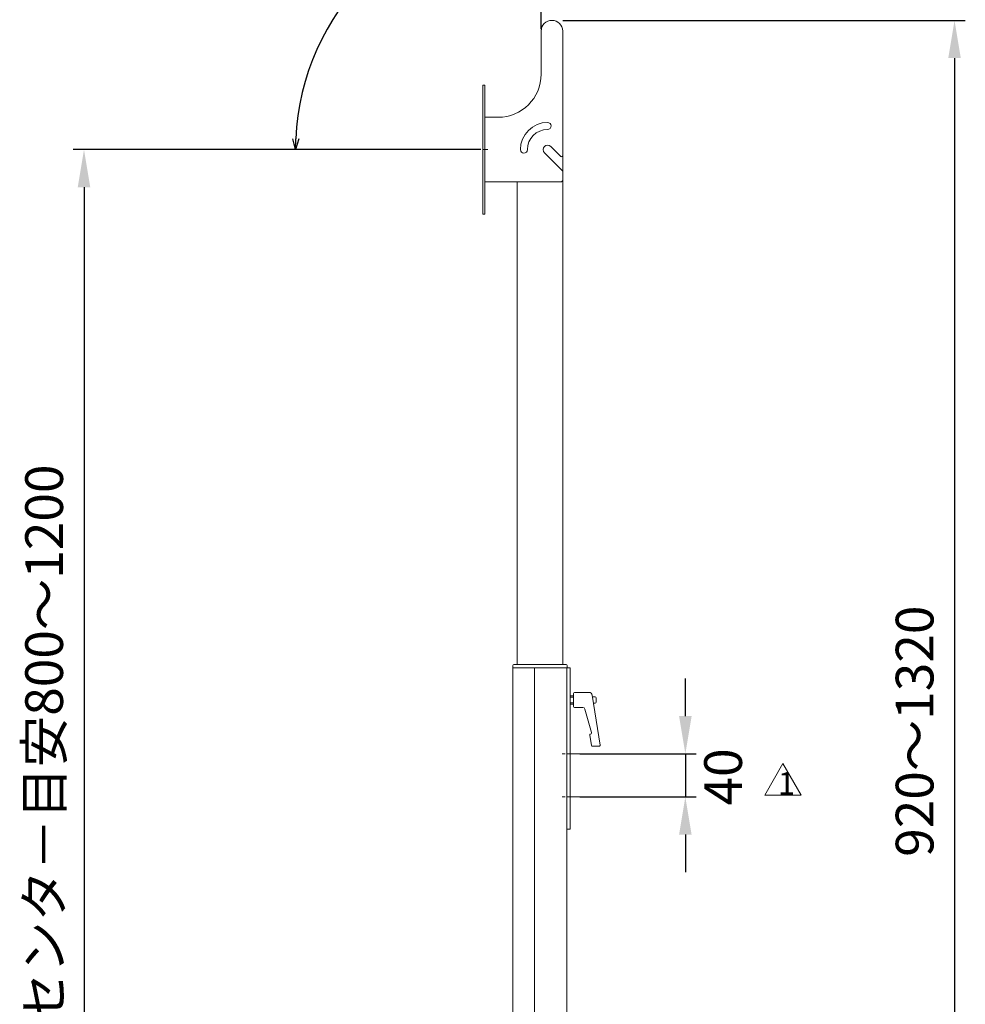
# Model space of a CAD drawing. Units: millimetres. Extents: x 533 to 4733, y 277 to 3247.
# Drawn here: x 2154 to 3031, y 1307 to 2221 of the extents above; entities that cross this region are included whole.
import ezdxf

# ---------------------------------------------------------------- set-up
doc = ezdxf.new("R2010")
doc.units = ezdxf.units.MM
doc.linetypes.add('AM_ISO08W050', pattern=[18, 12, -1.5, 3, -1.5])
for name, color, linetype, lineweight in [('AM_0', 7, 'Continuous', 50), ('AM_5', 3, 'Continuous', 25), ('AM_7N', 4, 'AM_ISO08W050', 25)]:
    doc.layers.add(name, color=color, linetype=linetype, lineweight=lineweight)
doc.styles.get("Standard").update_dxf_attribs({"font": 'ISOCP.SHX', "bigfont": 'extfont2.shx'})
doc.dimstyles.new('AM_ISO$0', dxfattribs={"dimtxt": 3.5, "dimasz": 3.5, "dimexe": 1, "dimexo": 1, "dimgap": 1.5, "dimtad": 1, "dimdsep": 46, "dimtxsty": 'STANDARD', "dimcen": 0, "dimclrd": 256, "dimclre": 256, "dimclrt": 3, "dimadec": 0, "dimazin": 2, "dimtp": 0.1, "dimtm": 0.1, "dimtfac": 0.71, "dimtmove": 0, "dimatfit": 3, "dimfxl": 1, "dimlwd": -1, "dimlwe": -1, "dimarcsym": 1})
doc.dimstyles.new('AM_ISO$2', dxfattribs={"dimtxt": 2, "dimasz": 1, "dimexe": 0.2, "dimexo": 0.2, "dimgap": 1, "dimtad": 1, "dimdsep": 46, "dimtxsty": 'STANDARD', "dimblk": 'OPEN30', "dimcen": 0, "dimclrd": 256, "dimclre": 256, "dimadec": 0, "dimazin": 2, "dimtp": 0.1, "dimtm": 0.1, "dimtfac": 0.71, "dimtmove": 0, "dimatfit": 3, "dimldrblk": 'OPEN30', "dimfxl": 1, "dimlwd": -1, "dimlwe": -1, "dimarcsym": 1})

# ---------------------------------------------------------------- blocks, each defined once
blk = doc.blocks.new('*D22')
at = {"layer": 'AM_5', "linetype": 'ByBlock', "transparency": 16777216}
for p, q in [((2573.56, 2100.47), (2203.31, 2100.47)), ((2213.31, 2065.47), (2213.31, 935.47)), ((2323.31, 900.47), (2203.31, 900.47))]:
    blk.add_line(p, q, dxfattribs=at)
at = {"layer": 'AM_5', "lineweight": 20, "transparency": 16777216}
for points in [[(2207.48, 2065.47), (2219.14, 2065.47), (2213.31, 2100.47)], [(2207.48, 935.47), (2219.14, 935.47), (2213.31, 900.47)]]:
    blk.add_solid(points, dxfattribs=at)
at = {"layer": 'Defpoints', "color": 0, "lineweight": 20, "transparency": 16777216}
for p in [(2583.56, 2100.47), (2213.31, 900.47), (2333.31, 900.47)]:
    blk.add_point(p, dxfattribs=at)
at = {"layer": 'AM_5', "color": 3, "transparency": 16777216, "insert": (2180.81, 1500.47), "char_height": 35, "attachment_point": 5, "rotation": 90}
blk.add_mtext('画面センタ－目安800～1200', dxfattribs=at)
blk = doc.blocks.new('*D23')
at = {"layer": 'AM_5', "linetype": 'ByBlock', "transparency": 16777216}
for p, q in [((2657.56, 2220.47), (3031.23, 2220.47)), ((3021.23, 2185.47), (3021.23, 935.51)), ((2734.78, 900.51), (3031.23, 900.51))]:
    blk.add_line(p, q, dxfattribs=at)
at = {"layer": 'AM_5', "lineweight": 20, "transparency": 16777216}
for points in [[(3015.4, 2185.47), (3027.06, 2185.47), (3021.23, 2220.47)], [(3015.4, 935.51), (3027.06, 935.51), (3021.23, 900.51)]]:
    blk.add_solid(points, dxfattribs=at)
at = {"layer": 'Defpoints', "color": 0, "lineweight": 20, "transparency": 16777216}
for p in [(2647.56, 2220.47), (2724.78, 900.51), (3021.23, 900.51)]:
    blk.add_point(p, dxfattribs=at)
at = {"layer": 'AM_5', "color": 3, "transparency": 16777216, "insert": (2988.72, 1560.49), "char_height": 35, "attachment_point": 5, "rotation": 90}
blk.add_mtext('920～1320', dxfattribs=at)
blk = doc.blocks.new('_Open30')
at = {"color": 0, "linetype": 'ByBlock', "lineweight": -2}
for p, q in [((-1, 0.268), (0, 0)), ((0, 0), (-1, -0.268)), ((0, 0), (-1, 0))]:
    blk.add_line(p, q, dxfattribs=at)
blk = doc.blocks.new('*D26')
at = {"layer": 'AM_5', "linetype": 'ByBlock', "transparency": 16777216}
for p, q in [((2637.56, 2212.47), (2637.56, 2330.38)), ((2581.56, 2100.47), (2407.64, 2100.47))]:
    blk.add_line(p, q, dxfattribs=at)
blk.add_arc((2637.56, 2100.47), 227.92, 92.51409, 177.48591, dxfattribs=at)
at = {"layer": 'Defpoints', "color": 0, "lineweight": 20, "transparency": 16777216}
for p in [(2523.6, 2297.85), (2637.56, 2210.47), (2637.56, 2170.47), (2583.56, 2100.47), (2588.17, 2100.47)]:
    blk.add_point(p, dxfattribs=at)
at = {"layer": 'AM_5', "transparency": 16777216, "xscale": 10, "yscale": 10, "zscale": 10}
for p, rotation in [((2637.56, 2328.38), 1.257046782770495), ((2409.64, 2100.47), 268.7429532172336)]:
    blk.add_blockref('_Open30', p, dxfattribs=dict(at, rotation=rotation))
at = {"layer": 'AM_5', "color": 0, "transparency": 16777216, "insert": (2462.26, 2275.77), "char_height": 20, "attachment_point": 5, "rotation": 45}
blk.add_mtext('90°', dxfattribs=at)

msp = doc.modelspace()

# ---------------------------------------------------------------- linework, layer by layer
at = {"lineweight": 20}
for p, q in [((2631.409, 1619.465), (2631.409, 998.465)), ((2667.579, 1591.965), (2664.409, 1591.965)), ((2667.579, 1586.965), (2664.409, 1586.965))]:
    msp.add_line(p, q, dxfattribs=at)
at = {"color": 7, "linetype": 'Continuous', "lineweight": 13}
for p, q in [((2845.144, 1501.194), (2862.029, 1530.44)), ((2862.029, 1530.44), (2878.914, 1501.194)), ((2878.914, 1501.194), (2845.144, 1501.194))]:
    msp.add_line(p, q, dxfattribs=at)
at = {"layer": 'AM_0', "lineweight": 20}
for p, q in [((2637.559, 2210.465), (2637.559, 2170.465)), ((2657.559, 2210.465), (2657.559, 1622.465)), ((2583.559, 2160.465), (2585.159, 2160.465)), ((2583.559, 2040.465), (2583.559, 2160.465)), ((2585.159, 2040.465), (2585.159, 2160.465)), ((2585.159, 2130.465), (2597.559, 2130.465)), ((2646.564, 2103.47), (2655.852, 2094.183)), ((2583.559, 2100.465), (2588.168, 2100.465)), ((2640.554, 2097.46), (2657.559, 2080.455)), ((2585.159, 2070.465), (2655.559, 2070.465)), ((2615.259, 2070.465), (2615.259, 1622.465)), ((2583.559, 2040.465), (2585.159, 2040.465)), ((2611.159, 1619.465), (2611.159, 1621.465)), ((2611.159, 1619.465), (2661.409, 1619.465)), ((2611.409, 1619.465), (2611.409, 998.465)), ((2612.159, 1622.465), (2660.659, 1622.465)), ((2661.409, 1619.465), (2661.409, 998.465)), ((2661.409, 1619.465), (2664.409, 1619.465)), ((2661.659, 1621.465), (2661.659, 1619.465)), ((2664.409, 1619.465), (2664.409, 1469.465)), ((2667.579, 1593.465), (2664.409, 1593.465)), ((2667.579, 1583.465), (2667.579, 1595.465)), ((2668.579, 1596.465), (2682.02, 1596.465)), ((2684.983, 1593.939), (2692.393, 1547.623)), ((2685.219, 1592.465), (2687.556, 1592.465)), ((2688.556, 1587.465), (2688.556, 1591.465)), ((2667.579, 1585.465), (2664.409, 1585.465)), ((2668.579, 1582.465), (2676.271, 1582.465)), ((2686.179, 1586.465), (2687.556, 1586.465)), ((2678.194, 1581.017), (2684.42, 1559.332)), ((2682.703, 1556.729), (2684.211, 1547.307)), ((2683.197, 1557.757), (2683.953, 1558.186)), ((2685.198, 1546.465), (2691.406, 1546.465)), ((2664.409, 1469.465), (2661.409, 1469.465))]:
    msp.add_line(p, q, dxfattribs=at)
for centre, radius, start, end in [((2647.559, 2210.465), 10, 0, 180), ((2597.559, 2170.465), 40, 270, 0), ((2643.559, 2100.465), 25.25, 90, 180), ((2643.559, 2122.465), 3.25, 270, 90), ((2643.559, 2100.465), 18.75, 90, 180), ((2643.559, 2100.465), 4.25, 45, 225), ((2621.559, 2100.465), 3.25, 180, 0), ((2656.559, 2094.89), 1, 225, 0), ((2655.559, 2072.465), 2, 270, 0), ((2612.159, 1621.465), 1, 90, 180), ((2660.659, 1621.465), 1, 0, 90), ((2668.579, 1595.465), 1, 90, 180), ((2682.02, 1593.465), 3, 9.090277, 90), ((2687.556, 1591.465), 1, 0, 90), ((2668.579, 1583.465), 1, 180, 270), ((2676.271, 1580.465), 2, 16.021122, 90), ((2687.556, 1587.465), 1, 270, 0), ((2683.691, 1556.887), 1, 119.585194, 189.090277), ((2683.459, 1559.056), 1, 299.585194, 16.021122), ((2685.198, 1547.465), 1, 189.090277, 270), ((2691.406, 1547.465), 1, 270, 9.090277)]:
    msp.add_arc(centre, radius, start, end, dxfattribs=at)
at = {"layer": 'AM_5'}
for p, q in [((2771.402, 1574.465), (2771.402, 1609.465)), ((2673.375, 1539.465), (2781.402, 1539.465)), ((2771.402, 1539.465), (2771.402, 1499.465)), ((2673.375, 1499.465), (2781.402, 1499.465)), ((2771.402, 1464.465), (2771.402, 1429.465))]:
    msp.add_line(p, q, dxfattribs=at)
at = {"layer": 'AM_5', "lineweight": 20}
for points in [[(2765.568, 1574.465), (2777.235, 1574.465), (2771.402, 1539.465)], [(2765.568, 1464.465), (2777.235, 1464.465), (2771.402, 1499.465)]]:
    msp.add_solid(points, dxfattribs=at)
at = {"layer": 'AM_7N', "lineweight": 20}
for p, q in [((2673.375, 1539.465), (2657.084, 1539.465)), ((2673.375, 1499.465), (2657.084, 1499.465))]:
    msp.add_line(p, q, dxfattribs=at)

# ---------------------------------------------------------------- texts
at = {"layer": 'AM_0', "color": 3, "insert": (2857.404, 1522.578), "char_height": 21, "attachment_point": 1}
msp.add_mtext_dynamic_manual_height_columns('1', width=51.31421, gutter_width=175, heights=[0], dxfattribs=at)
at = {"layer": 'AM_5', "color": 3, "insert": (2810.968, 1518.025), "char_height": 35, "attachment_point": 5, "rotation": 90}
msp.add_mtext('40', dxfattribs=at)

# ---------------------------------------------------------------- dimensions: what is measured, and where the dimension line sits
at = {"layer": 'AM_5'}
dim = msp.add_angular_dim_2l(base=(2523.601, 2297.847), line1=((2583.559, 2100.465), (2588.168, 2100.465)), line2=((2637.559, 2210.465), (2637.559, 2170.465)), dimstyle='AM_ISO$2', override={"dimscale": 10}, dxfattribs=at)
dim.commit()
dim.dimension.update_dxf_attribs({"geometry": '*D26', "text_midpoint": (2462.256, 2275.769)})
dim = msp.add_linear_dim(base=(3021.231, 900.508), p1=(2647.559, 2220.465), p2=(2724.781, 900.508), angle=90, text='920～1320', dimstyle='AM_ISO$0', override={"dimscale": 10}, dxfattribs=at)
dim.commit()
dim.dimension.update_dxf_attribs({"geometry": '*D23', "text_midpoint": (3021.231, 1560.487), "dimtype": 160})
dim = msp.add_linear_dim(base=(2213.309, 900.465), p1=(2583.559, 2100.465), p2=(2333.309, 900.465), angle=90, text='画面センタ－目安800～1200', dimstyle='AM_ISO$0', override={"dimscale": 10}, dxfattribs=at)
dim.commit()
dim.dimension.update_dxf_attribs({"geometry": '*D22', "text_midpoint": (2180.806, 1500.465)})

doc.saveas('drawing.dxf')
